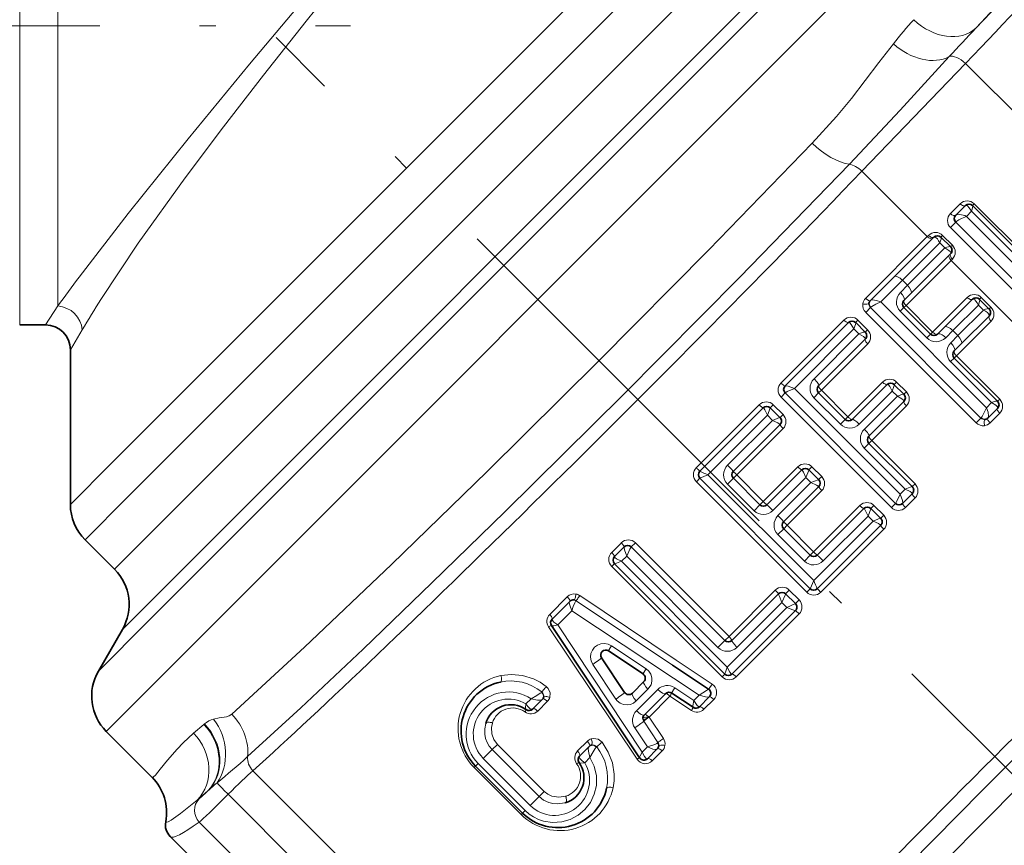
# Model space of a CAD drawing. Extents: x 0 to 210, y -3 to 297.
# Drawn here: x 63 to 93, y 197 to 222 of the extents above; entities that cross this region are included whole.
import ezdxf

# ---------------------------------------------------------------- set-up
doc = ezdxf.new("R2010")
doc.units = 0
doc.linetypes.add('DASHDOT', pattern=[18.5, 12, -3, 0.5, -3])

msp = doc.modelspace()

# ---------------------------------------------------------------- linework, layer by layer
at = {"color": 7, "lineweight": 13}
for p, q in [((63.27084, 221.953827), (63.27084, 230.953827)), ((64.417885, 221.953827), (64.417885, 230.953827)), ((66.036224, 208.787888), (84.96685, 227.718521)), ((66.513596, 207.765259), (86.031937, 227.2836)), ((67.132462, 204.027252), (90.05201, 226.946793)), ((67.467079, 202.31282), (91.862671, 226.70842)), ((86.943642, 226.418533), (67.401978, 206.876877)), ((88.795502, 226.221344), (67.736595, 205.162445)), ((63.27084, 221.953827), (63.27084, 214.055588)), ((64.417885, 213.523026), (64.417885, 221.953827)), ((91.739357, 220.821289), (88.621544, 217.57518)), ((102.732574, 209.828079), (91.739357, 220.821289)), ((90.58918, 215.607544), (88.621544, 217.57518)), ((91.579132, 216.597488), (91.286186, 216.30455)), ((91.917442, 216.370117), (91.765923, 216.218597)), ((95.099426, 213.188141), (91.917442, 216.370117)), ((92.003395, 216.597488), (91.950363, 216.544464)), ((95.326797, 213.274094), (92.003395, 216.597488)), ((91.765923, 216.218597), (94.947899, 213.036621)), ((91.286186, 215.88028), (91.445282, 216.039383)), ((91.286186, 215.88028), (94.609589, 212.556885)), ((91.445282, 216.039383), (91.461128, 216.055222)), ((88.733177, 213.751541), (90.58918, 215.607544)), ((90.627899, 215.646271), (90.58918, 215.607544)), ((91.05217, 215.646271), (90.99913, 215.593231)), ((91.345108, 215.353317), (91.05217, 215.646271)), ((90.966217, 215.4189), (89.84491, 214.297592)), ((91.117737, 215.267365), (89.996429, 214.146057)), ((91.117737, 215.267365), (90.966217, 215.4189)), ((91.345108, 215.353317), (91.292076, 215.300293)), ((91.306389, 214.890335), (89.951553, 213.535507)), ((91.345108, 214.929062), (91.306389, 214.890335)), ((99.486458, 206.710266), (91.306389, 214.890335)), ((89.190163, 213.642838), (89.84491, 214.297592)), ((89.996429, 214.146057), (89.84491, 214.297592)), ((63.27084, 214.055588), (63.27084, 212.953827)), ((89.996429, 214.146057), (89.781616, 213.931244)), ((90.749573, 212.737488), (91.792007, 213.779922)), ((92.214638, 213.778275), (92.160805, 213.724457)), ((92.507584, 213.485336), (92.214638, 213.778275)), ((64.047455, 212.953827), (64.417885, 213.523026)), ((88.73661, 213.330704), (88.878937, 213.473038)), ((88.878937, 213.473038), (88.889977, 213.48407)), ((88.878937, 213.473038), (92.202347, 210.149643)), ((92.372139, 210.460861), (89.190163, 213.642838)), ((89.777992, 213.361938), (89.887962, 213.471909)), ((89.951553, 213.535507), (89.887962, 213.471909)), ((89.951553, 213.535507), (90.749573, 212.737488)), ((92.127892, 213.55011), (91.360138, 212.782364)), ((92.279411, 213.39859), (91.511658, 212.630829)), ((92.279411, 213.39859), (92.127892, 213.55011)), ((92.507584, 213.485336), (92.453751, 213.431503)), ((86.185555, 211.203918), (88.079987, 213.098343)), ((88.73661, 213.330704), (92.060013, 210.007309)), ((90.576012, 212.563919), (89.777992, 213.361938)), ((64.797455, 212.203827), (65.15062, 212.803192)), ((86.589775, 211.04245), (88.380203, 212.832886)), ((88.380203, 212.832886), (88.531723, 212.681366)), ((88.431664, 213.025757), (88.502609, 213.09671)), ((88.795547, 212.803757), (88.502609, 213.09671)), ((88.724609, 212.732819), (88.795547, 212.803757)), ((92.509216, 213.062714), (91.466782, 212.020279)), ((88.531723, 212.681366), (87.181229, 211.330872)), ((90.576012, 212.563919), (90.685989, 212.673889)), ((90.749573, 212.737488), (90.685989, 212.673889)), ((91.145325, 212.567551), (91.360138, 212.782364)), ((91.511658, 212.630829), (91.296844, 212.416016)), ((91.511658, 212.630829), (91.360138, 212.782364)), ((88.797188, 212.381134), (87.403938, 210.987885)), ((91.293221, 211.84671), (91.403191, 211.95668)), ((91.466782, 212.020279), (91.403191, 211.95668)), ((91.466782, 212.020279), (92.769882, 210.717178)), ((92.525604, 210.614319), (91.293221, 211.84671)), ((89.771751, 207.860474), (86.589775, 211.04245)), ((88.201958, 210.189865), (89.244392, 211.2323)), ((89.593338, 211.156982), (89.667015, 211.230652)), ((89.959961, 210.937714), (89.667015, 211.230652)), ((86.310341, 210.904449), (86.187195, 210.781296)), ((86.187195, 210.781296), (89.510597, 207.457901)), ((86.310341, 210.904449), (86.313171, 210.907272)), ((87.320496, 210.904449), (87.177605, 210.761551)), ((87.177605, 210.761551), (87.975624, 209.963531)), ((87.320496, 210.904449), (87.403938, 210.987885)), ((88.201958, 210.189865), (87.403938, 210.987885)), ((88.544937, 209.967163), (89.537346, 210.959564)), ((89.688873, 210.808044), (88.696457, 209.815643)), ((89.537346, 210.959564), (89.688873, 210.808044)), ((89.886284, 210.864029), (89.959961, 210.937714)), ((83.637939, 208.656296), (85.532364, 210.55072)), ((85.652191, 210.458405), (85.655151, 210.458603)), ((85.864189, 210.458298), (85.954987, 210.549088)), ((86.247932, 210.256149), (85.954987, 210.549088)), ((89.961601, 210.515091), (88.919167, 209.472656)), ((92.525604, 210.614319), (92.372139, 210.460861)), ((92.769882, 210.717178), (92.706291, 210.653595)), ((83.989388, 208.442062), (85.779816, 210.232498)), ((85.779816, 210.232498), (85.931343, 210.080978)), ((86.157135, 210.165344), (86.247932, 210.256149)), ((88.118515, 210.106415), (88.201958, 210.189865)), ((92.060013, 210.007309), (92.202347, 210.149643)), ((92.213379, 210.160675), (92.202347, 210.149643)), ((92.771523, 210.294556), (92.480843, 210.003876)), ((85.931343, 210.080978), (84.580841, 208.730469)), ((86.157257, 209.953369), (86.15744, 209.956299)), ((88.118515, 210.106415), (87.975624, 209.963531)), ((86.249573, 209.833527), (84.856316, 208.440262)), ((88.835724, 209.389206), (88.692833, 209.246323)), ((88.692833, 209.246323), (89.925217, 208.013931)), ((88.835724, 209.389206), (88.919167, 209.472656)), ((90.22226, 208.169556), (88.919167, 209.472656)), ((66.036224, 208.787888), (64.797455, 207.549133)), ((85.654335, 207.642242), (86.69677, 208.684677)), ((87.025864, 208.589508), (87.1194, 208.683044)), ((87.412338, 208.390091), (87.1194, 208.683044)), ((83.989388, 208.442062), (83.743088, 208.337036)), ((87.171364, 205.260086), (83.989388, 208.442062)), ((84.753021, 208.336975), (84.856316, 208.440262)), ((85.654335, 207.642242), (84.856316, 208.440262)), ((85.94455, 207.366776), (86.936958, 208.359177)), ((86.813919, 208.58963), (86.815681, 208.589706)), ((86.936958, 208.359177), (87.088486, 208.207657)), ((87.31881, 208.29657), (87.412338, 208.390091)), ((83.742874, 208.336975), (83.639572, 208.233673)), ((83.639572, 208.233673), (86.962982, 204.910278)), ((84.753021, 208.336975), (84.577217, 208.161163)), ((84.577217, 208.161163), (85.375237, 207.363144)), ((87.088486, 208.207657), (86.096069, 207.21524)), ((87.318939, 208.084656), (87.319061, 208.086151)), ((90.138817, 208.086121), (90.22226, 208.169556)), ((66.513596, 207.765259), (65.236801, 206.488464)), ((87.413979, 207.967468), (86.371544, 206.925034)), ((89.925217, 208.013931), (89.771751, 207.860474)), ((85.551041, 207.538956), (85.375237, 207.363144)), ((85.551041, 207.538956), (85.654335, 207.642242)), ((87.169563, 206.127014), (88.56282, 207.520264)), ((88.894646, 207.427826), (88.985443, 207.518631)), ((89.278389, 207.225693), (88.985443, 207.518631)), ((89.633743, 207.581039), (89.510597, 207.457901)), ((89.636574, 207.583862), (89.633743, 207.581039)), ((90.2239, 207.746933), (89.93322, 207.456253)), ((87.459778, 205.851547), (88.810272, 207.202042)), ((88.682648, 207.427948), (88.685608, 207.428131)), ((88.810272, 207.202042), (88.9618, 207.050522)), ((89.187592, 207.134888), (89.278389, 207.225693)), ((67.401978, 206.876877), (66.125191, 205.600082)), ((86.26825, 206.821747), (86.371544, 206.925034)), ((87.169563, 206.127014), (86.371544, 206.925034)), ((88.9618, 207.050522), (87.171364, 205.260086)), ((89.187714, 206.922913), (89.187897, 206.925842)), ((86.26825, 206.821747), (86.092445, 206.645935)), ((86.092445, 206.645935), (86.890465, 205.847916)), ((89.280029, 206.803055), (87.385605, 204.90863)), ((81.090317, 206.108688), (81.380997, 206.399353)), ((81.803619, 206.39772), (81.680473, 206.274582)), ((84.621948, 203.579391), (81.803619, 206.39772)), ((81.389, 205.841675), (81.542465, 205.995148)), ((81.542465, 205.995148), (84.290077, 203.247528)), ((81.677643, 206.271744), (81.680473, 206.274582)), ((87.066269, 206.023727), (86.890465, 205.847916)), ((87.066269, 206.023727), (87.169563, 206.127014)), ((81.091957, 205.686066), (81.1754, 205.769501)), ((84.570984, 202.659698), (81.389, 205.841675)), ((81.091957, 205.686066), (84.415359, 202.362656)), ((67.736595, 205.162445), (66.363571, 203.789413)), ((87.171364, 205.260086), (87.066345, 205.013809)), ((83.034035, 202.86734), (80.130684, 204.808853)), ((84.621948, 203.579391), (86.015198, 204.972656)), ((86.437828, 204.971008), (86.327179, 204.860367)), ((86.730766, 204.67807), (86.437828, 204.971008)), ((87.066269, 205.013565), (86.962982, 204.910278)), ((79.225372, 204.243744), (79.754448, 204.772812)), ((80.009422, 204.647049), (80.018021, 204.65416)), ((82.924789, 202.716492), (80.018021, 204.65416)), ((84.85939, 203.25116), (86.209885, 204.601654)), ((86.209885, 204.601654), (86.361412, 204.450134)), ((86.730766, 204.67807), (86.620117, 204.567413)), ((79.472519, 203.925201), (79.895134, 204.347809)), ((83.721664, 201.810394), (79.895134, 204.347809)), ((86.361412, 204.450134), (84.570984, 202.659698)), ((86.732407, 204.255447), (84.837982, 202.361023)), ((65.638123, 202.532898), (67.132462, 204.027252)), ((82.009949, 200.098663), (79.472519, 203.925201)), ((79.189499, 203.866806), (81.853363, 199.883865)), ((84.290077, 203.247528), (84.498802, 203.456253)), ((84.621948, 203.579391), (84.498802, 203.456253)), ((82.125763, 202.608368), (81.080948, 203.301193)), ((80.519135, 202.73938), (81.211967, 201.694565)), ((83.034035, 202.86734), (84.114326, 202.144821)), ((84.415359, 202.362656), (84.498802, 202.446106)), ((65.876495, 200.722244), (67.467079, 202.31282)), ((78.988022, 201.910187), (78.973236, 201.896225)), ((81.831184, 201.637161), (82.183167, 201.989151)), ((81.837425, 201.340363), (82.479973, 201.98291)), ((82.988251, 202.036438), (83.565163, 201.653885)), ((84.000229, 201.990448), (84.006317, 201.995392)), ((78.510361, 201.548828), (78.667679, 201.706146)), ((78.863129, 201.335907), (79.156433, 201.629211)), ((82.215714, 201.152954), (82.845222, 201.782471)), ((83.488289, 201.352386), (82.845222, 201.782471)), ((83.721664, 201.810394), (83.565163, 201.653885)), ((84.161659, 201.684692), (83.865219, 201.38826)), ((68.810204, 200.928207), (68.832626, 200.947281)), ((82.483871, 200.388138), (82.055038, 201.031738)), ((82.215729, 201.15274), (82.216034, 201.149872)), ((82.645416, 200.506653), (82.215797, 201.149597)), ((68.810204, 200.928207), (68.507462, 200.667114)), ((82.166451, 200.255173), (81.78389, 200.832077)), ((80.065208, 200.13382), (80.358513, 200.427124)), ((82.473679, 200.376434), (82.483871, 200.388138)), ((77.490959, 200.175873), (77.225571, 199.910492)), ((77.648422, 200.333328), (77.490959, 200.175873)), ((78.905174, 198.761658), (77.490959, 200.175873)), ((79.062637, 198.919113), (77.648422, 200.333328)), ((80.639496, 200.258713), (80.625526, 200.243927)), ((82.166451, 200.255173), (82.009949, 200.098663)), ((82.609932, 200.132965), (82.313499, 199.836533)), ((77.225571, 199.910492), (78.639786, 198.496277)), ((80.27813, 199.781067), (80.43544, 199.93837)), ((70.289627, 199.537033), (81.448311, 188.378342)), ((76.951309, 199.63623), (76.995049, 199.679962)), ((76.951309, 199.63623), (78.365517, 198.222015)), ((76.995049, 199.679962), (77.072105, 199.757019)), ((77.072105, 199.757019), (78.486313, 198.342819)), ((68.937706, 198.935684), (68.611954, 198.651566)), ((68.937706, 198.935684), (68.969521, 198.965729)), ((79.062637, 198.919113), (78.905174, 198.761658)), ((68.670181, 198.692749), (68.611954, 198.651566)), ((69.544365, 198.83075), (80.742035, 187.633087)), ((78.905174, 198.761658), (78.639786, 198.496277)), ((78.409256, 198.265762), (78.486313, 198.342819)), ((79.904541, 186.766083), (68.677368, 197.993256)), ((78.365517, 198.222015), (78.409256, 198.265762))]:
    msp.add_line(p, q, dxfattribs=at)
at = {"color": 7, "linetype": 'DASHDOT', "lineweight": 13}
for p, q in [((35.178848, 221.953827), (73.224007, 221.953827)), ((111.692383, 180.892532), (70.986961, 221.597961))]:
    msp.add_line(p, q, dxfattribs=at)
at = {"color": 7, "lineweight": 35}
for p, q in [((91.738228, 216.544464), (91.451622, 216.257858)), ((91.956696, 216.538116), (91.9506, 216.54422)), ((95.267426, 213.227402), (91.956696, 216.538116)), ((91.445282, 216.251511), (91.451622, 216.257858)), ((91.445282, 216.039383), (94.768684, 212.715988)), ((90.787003, 215.593231), (89.594978, 214.401215)), ((91.00547, 215.586899), (90.999374, 215.592987)), ((91.285736, 215.306625), (91.00547, 215.586899)), ((91.285736, 215.306625), (91.29184, 215.300522)), ((91.292076, 215.08815), (90.10006, 213.896133)), ((88.882675, 213.688904), (89.594978, 214.401215)), ((90.10006, 213.896133), (89.887962, 213.684052)), ((91.948677, 213.724457), (91.110214, 212.885986)), ((92.167145, 213.718109), (92.161049, 213.724213)), ((92.447418, 213.437851), (92.167145, 213.718109)), ((88.877815, 213.684052), (88.882675, 213.688904)), ((90.685989, 212.673889), (89.887962, 213.471909)), ((92.447418, 213.437851), (92.453514, 213.431747)), ((92.453751, 213.219376), (91.615288, 212.380905)), ((63.27084, 212.953827), (64.047455, 212.953827)), ((86.31147, 211.117706), (88.219528, 213.025757)), ((88.431808, 213.02562), (88.435173, 213.022247)), ((88.435173, 213.022247), (88.721092, 212.736328)), ((90.898117, 212.673889), (91.110207, 212.885986)), ((88.724609, 212.520691), (87.320496, 211.116577)), ((88.724464, 212.732956), (88.721092, 212.736328)), ((91.615288, 212.380905), (91.403191, 212.168823)), ((64.797455, 212.203827), (64.797455, 207.549133)), ((92.700981, 210.65889), (91.403191, 211.95668)), ((86.310341, 211.116577), (86.31147, 211.117706)), ((88.330643, 210.106415), (89.381203, 211.156982)), ((89.59346, 211.15686), (89.596283, 211.154037)), ((89.596283, 211.154037), (89.883331, 210.866974)), ((89.633743, 207.581039), (86.310341, 210.904449)), ((87.320496, 210.904449), (88.118515, 210.106415)), ((89.886162, 210.864151), (89.883331, 210.866974)), ((83.742874, 208.549103), (85.652061, 210.458298)), ((85.86438, 210.458099), (85.864746, 210.457733)), ((85.864746, 210.457733), (86.156578, 210.165909)), ((89.886284, 210.651901), (88.835724, 209.601349)), ((92.706291, 210.441452), (92.418213, 210.153381)), ((92.70607, 210.653809), (92.700981, 210.65889)), ((86.156929, 210.165558), (86.156578, 210.165909)), ((92.418213, 210.153381), (92.413345, 210.148514)), ((86.157135, 209.953217), (84.753021, 208.549103)), ((88.835724, 209.389206), (90.137474, 208.087463)), ((85.763176, 207.538956), (86.813736, 208.589508)), ((87.025864, 208.589508), (87.31881, 208.29657)), ((87.066269, 205.013565), (83.742874, 208.336975)), ((84.753021, 208.336975), (85.551041, 207.538956)), ((87.31881, 208.084427), (86.26825, 207.033875)), ((90.138596, 208.086334), (90.137474, 208.087463)), ((90.138817, 207.873978), (89.847008, 207.582169)), ((89.847008, 207.582169), (89.845871, 207.581039)), ((87.278404, 206.023727), (88.682518, 207.427826)), ((88.894844, 207.427643), (88.895203, 207.427277)), ((88.895203, 207.427277), (89.187035, 207.135452)), ((89.187592, 206.92276), (87.278404, 205.013565)), ((89.187386, 207.135101), (89.187035, 207.135452)), ((86.26825, 206.821747), (87.066269, 206.023727)), ((66.125191, 205.600082), (65.236801, 206.488464)), ((81.1754, 205.981628), (81.467209, 206.273438)), ((81.467209, 206.273438), (81.468346, 206.274582)), ((81.680473, 206.274582), (84.498802, 203.456253)), ((81.176567, 205.768326), (81.175453, 205.76944)), ((84.497452, 202.447449), (81.176743, 205.768158)), ((84.71093, 203.456253), (86.115044, 204.860367)), ((86.327179, 204.860367), (86.620117, 204.567413)), ((79.295921, 204.102158), (79.825996, 204.632233)), ((79.825996, 204.632233), (79.828995, 204.635223)), ((86.620117, 204.355286), (84.71093, 202.446106)), ((79.277306, 203.912689), (79.280228, 203.90831)), ((66.363571, 203.789413), (65.638123, 202.532898)), ((81.931862, 199.930862), (79.280228, 203.90831)), ((82.036774, 202.450043), (80.994186, 203.145111)), ((80.786179, 202.937088), (81.481232, 201.894501)), ((84.006477, 201.995377), (82.924789, 202.716492)), ((84.497658, 202.447235), (84.498779, 202.446121)), ((81.712112, 201.871643), (82.059639, 202.219177)), ((82.073746, 201.223114), (82.70816, 201.857529)), ((82.89743, 201.876282), (83.538399, 201.448959)), ((78.708801, 201.393723), (78.997437, 201.682343)), ((79.004318, 201.68924), (78.997437, 201.682343)), ((84.027161, 201.762329), (83.730591, 201.465759)), ((84.027161, 201.762329), (84.029213, 201.764374)), ((78.514977, 201.378143), (78.507866, 201.383194)), ((83.538399, 201.448959), (83.541199, 201.447098)), ((67.251648, 199.347092), (65.876495, 200.722244)), ((80.123016, 199.979507), (80.411652, 200.268127)), ((80.418488, 200.274979), (80.411652, 200.268127)), ((82.460815, 200.195984), (82.166779, 199.901947)), ((82.460815, 200.195984), (82.465523, 200.200684)), ((80.107437, 199.785675), (80.112503, 199.778564)), ((81.93586, 199.924866), (81.931862, 199.930862)), ((76.995049, 199.679962), (78.409256, 198.265762)), ((79.469711, 185.891602), (67.802879, 197.558426))]:
    msp.add_line(p, q, dxfattribs=at)
at = {"color": 7, "lineweight": 13}
for points in [[(75.381844, 226.963669), (72.964653, 224.110977), (70.189629, 220.798935)], [(75.754288, 226.84436), (73.352013, 223.903976), (71.890144, 222.087753), (70.60775, 220.467072)], [(87.12674, 218.418564), (87.855629, 219.224625), (88.304451, 219.769196), (89.135452, 220.847244), (89.568741, 221.408447)], [(88.247513, 217.78569), (89.774719, 219.413101), (91.251801, 221.023178)], [(65.064926, 214.391937), (66.540863, 216.302765), (68.3405, 218.549057), (70.189621, 220.798935)], [(65.714615, 213.720581), (66.841049, 215.412796), (68.247467, 217.373886), (69.401352, 218.90863), (70.60775, 220.467072)], [(69.655403, 201.240402), (71.846237, 203.255875), (74.467575, 205.74765), (77.344818, 208.544281), (80.694733, 211.862839), (84.014824, 215.213791), (87.126732, 218.418564)], [(70.131424, 199.963226), (71.737152, 201.436127), (73.608353, 203.198532), (75.681068, 205.187698), (77.877495, 207.327225), (81.422005, 210.836273), (84.944199, 214.388), (88.247513, 217.78569)], [(89.190163, 213.642838), (89.059883, 213.689346), (88.939507, 213.706055), (88.896408, 213.697906), (88.882675, 213.688904)], [(89.190163, 213.642838), (89.045746, 213.578293), (88.922005, 213.508987), (88.889977, 213.48407)], [(88.380203, 212.832886), (88.303535, 212.969147), (88.262733, 213.013779), (88.238663, 213.027328)], [(88.380203, 212.832886), (88.42794, 212.965622), (88.43721, 213.009415), (88.436623, 213.019562), (88.435173, 213.022247)], [(88.531723, 212.681366), (88.664459, 212.729095), (88.708252, 212.738373), (88.718407, 212.737778), (88.721092, 212.736328)], [(88.531723, 212.681366), (88.667992, 212.604691), (88.712624, 212.563889), (88.726173, 212.53981)], [(86.589775, 211.04245), (86.39846, 211.110489), (86.332886, 211.122131), (86.316109, 211.120392), (86.31147, 211.117706)], [(86.589775, 211.04245), (86.375565, 210.944046), (86.320427, 210.91301), (86.313171, 210.907272)], [(89.537346, 210.959564), (89.460396, 211.099243), (89.420288, 211.144913), (89.397293, 211.15834)], [(89.537346, 210.959564), (89.587479, 211.096191), (89.597855, 211.14119), (89.597603, 211.151428), (89.596283, 211.154037)], [(89.688873, 210.808044), (89.825493, 210.858185), (89.870499, 210.868561), (89.88073, 210.868301), (89.883331, 210.866974)], [(89.688873, 210.808044), (89.828545, 210.731094), (89.874214, 210.690979), (89.887642, 210.667999)], [(85.779816, 210.232498), (85.702621, 210.393646), (85.669373, 210.44603), (85.659065, 210.456589), (85.655151, 210.458603)], [(85.779816, 210.232498), (85.862923, 210.445251), (85.865105, 210.45575), (85.864746, 210.457733)], [(92.372139, 210.460861), (92.307602, 210.316437), (92.238297, 210.192703), (92.213379, 210.160675)], [(92.372139, 210.460861), (92.418648, 210.330582), (92.435349, 210.210205), (92.4272, 210.167099), (92.418213, 210.153381)], [(92.525604, 210.614319), (92.647736, 210.655609), (92.688217, 210.662079), (92.698128, 210.66066), (92.700981, 210.65889)], [(92.525604, 210.614319), (92.652695, 210.538727), (92.694572, 210.496658), (92.708435, 210.470139)], [(85.931343, 210.080978), (86.144096, 210.164078), (86.154587, 210.16626), (86.156578, 210.165909)], [(85.931343, 210.080978), (86.092499, 210.003769), (86.144867, 209.970535), (86.155434, 209.96022), (86.15744, 209.956299)], [(86.936958, 208.359177), (86.859947, 208.523819), (86.828217, 208.577301), (86.818985, 208.58783), (86.815689, 208.589706)], [(86.936958, 208.359177), (87.023773, 208.576782), (87.026398, 208.58728), (87.026215, 208.589157)], [(87.088486, 208.207657), (87.306084, 208.294464), (87.316589, 208.297089), (87.318459, 208.296921)], [(87.088486, 208.207657), (87.25312, 208.130646), (87.306595, 208.098907), (87.317139, 208.089676), (87.319008, 208.086395)], [(89.925217, 208.013931), (90.075508, 208.072617), (90.124771, 208.087204), (90.135185, 208.088272), (90.13694, 208.08783), (90.137474, 208.087463)], [(89.771751, 207.860474), (89.673355, 207.646271), (89.642303, 207.591125), (89.636574, 207.583862)], [(89.771751, 207.860474), (89.83979, 207.669159), (89.851433, 207.603577), (89.849686, 207.586807), (89.847008, 207.582169)], [(89.925217, 208.013931), (90.077095, 207.936554), (90.126541, 207.899796), (90.137161, 207.886871), (90.139503, 207.881393)], [(85.94455, 207.366776), (85.796928, 207.510406), (85.770737, 207.533829), (85.764343, 207.53862), (85.763176, 207.538956)], [(88.810272, 207.202042), (88.733078, 207.36319), (88.699829, 207.415573), (88.689522, 207.426132), (88.685608, 207.428131)], [(88.810272, 207.202042), (88.893379, 207.414795), (88.895561, 207.425278), (88.895203, 207.427277)], [(88.9618, 207.050522), (89.174553, 207.133621), (89.185043, 207.135803), (89.187035, 207.135452)], [(88.9618, 207.050522), (89.122955, 206.973312), (89.175331, 206.940079), (89.185898, 206.929764), (89.187897, 206.925842)], [(81.542465, 205.995148), (81.474426, 206.186462), (81.462784, 206.252029), (81.464531, 206.268814), (81.467209, 206.273438)], [(81.542465, 205.995148), (81.640869, 206.209351), (81.671913, 206.264481), (81.677643, 206.271744)], [(81.954742, 188.236969), (83.429108, 189.844742), (85.194656, 191.719467), (87.177422, 193.785522), (89.309654, 195.974396), (92.252754, 198.951324), (95.24543, 201.931519), (97.519783, 204.16452), (99.699478, 206.275314)], [(87.459778, 205.851547), (87.312157, 205.995178), (87.285965, 206.0186), (87.279572, 206.023392), (87.278404, 206.023727)], [(81.389, 205.841675), (81.237122, 205.919067), (81.187675, 205.955811), (81.177055, 205.96875), (81.174713, 205.974213)], [(81.389, 205.841675), (81.238708, 205.78299), (81.189453, 205.768417), (81.179031, 205.767349), (81.177277, 205.767792), (81.176743, 205.768158)], [(82.713898, 188.024414), (84.731949, 190.217178), (87.225693, 192.84024), (90.024521, 195.719925), (93.381851, 199.109528), (96.775139, 202.472229), (100.019493, 205.623352)], [(86.209885, 204.601654), (86.137329, 204.783279), (86.116776, 204.845169), (86.114395, 204.857773), (86.114609, 204.859711), (86.114914, 204.860229)], [(86.209885, 204.601654), (86.318466, 204.844849), (86.325134, 204.857544), (86.326851, 204.860031)], [(79.825996, 204.632233), (79.819557, 204.621796), (79.815308, 204.588379), (79.826721, 204.519012), (79.895134, 204.347809)], [(80.009422, 204.647049), (79.999619, 204.634567), (79.977684, 204.593887), (79.932571, 204.476944), (79.895134, 204.347809)], [(86.361412, 204.450134), (86.604614, 204.558701), (86.617294, 204.565369), (86.619797, 204.567093)], [(86.361412, 204.450134), (86.54303, 204.377563), (86.604935, 204.35701), (86.617538, 204.354645), (86.619476, 204.354858), (86.619987, 204.355148)], [(79.472519, 203.925201), (79.351875, 203.902527), (79.306358, 203.90036), (79.285332, 203.904343), (79.280228, 203.90831)], [(79.472519, 203.925201), (79.346329, 204.009354), (79.305313, 204.054092), (79.293266, 204.080429)], [(80.519135, 202.73938), (80.46994, 202.844162), (80.452942, 202.957245), (80.467499, 203.067169), (80.510651, 203.168106), (80.577782, 203.252686), (80.664856, 203.316925), (80.767387, 203.356476), (80.878014, 203.36702), (80.983498, 203.348114), (81.080948, 203.301193)], [(77.756927, 202.4021), (78.079453, 202.436584), (78.410553, 202.404343), (78.735168, 202.303253), (78.936462, 202.20047), (79.123322, 202.070618)], [(82.125763, 202.608368), (82.208412, 202.535019), (82.267448, 202.441833), (82.298325, 202.33757), (82.300125, 202.229919), (82.274536, 202.128342), (82.183167, 201.989151)], [(84.570984, 202.659698), (84.512299, 202.509415), (84.497719, 202.460144), (84.496651, 202.449738), (84.497086, 202.447983), (84.497452, 202.447449)], [(84.570984, 202.659698), (84.648369, 202.507828), (84.685112, 202.458374), (84.698044, 202.447754), (84.703522, 202.445404)], [(84.006477, 201.995377), (84.024139, 202.014771), (84.114326, 202.144836)], [(78.973236, 201.896225), (78.938591, 201.867996), (78.839058, 201.804611), (78.667679, 201.706146)], [(79.227547, 201.743881), (79.237, 201.882843), (79.176224, 202.016998), (79.123322, 202.070618)], [(84.000229, 201.990448), (83.948807, 201.951645), (83.721664, 201.810394)], [(78.510361, 201.548828), (78.497482, 201.436188), (78.50087, 201.394791), (78.504456, 201.38678), (78.507866, 201.383194)], [(78.510361, 201.548828), (78.563019, 201.4711), (78.622223, 201.412643), (78.668053, 201.389557)], [(78.997437, 201.682343), (78.979385, 201.670197), (78.926468, 201.658081), (78.85463, 201.659897), (78.667679, 201.706146)], [(81.831184, 201.637161), (81.750587, 201.574524), (81.656563, 201.533661), (81.552856, 201.517548), (81.447121, 201.529114), (81.344856, 201.570084), (81.257187, 201.638306), (81.211967, 201.694565)], [(83.538399, 201.448959), (83.536705, 201.450714), (83.534279, 201.457184), (83.534233, 201.496094), (83.565163, 201.653885)], [(83.716637, 201.463974), (83.700539, 201.470856), (83.662903, 201.504593), (83.565163, 201.653885)], [(84.027161, 201.762329), (84.016838, 201.756546), (83.980789, 201.752487), (83.917572, 201.758652), (83.721664, 201.810394)], [(78.708801, 201.393723), (78.700348, 201.388672), (78.692802, 201.387146), (78.668053, 201.389557)], [(69.655403, 201.240402), (69.571579, 201.189316), (69.495407, 201.165573), (69.279373, 201.129059), (69.107872, 201.093811)], [(77.490959, 200.175873), (77.406822, 200.276321), (77.341698, 200.389313), (77.296906, 200.510742), (77.272736, 200.636444), (77.271271, 200.802032), (77.301872, 200.962158)], [(77.648422, 200.333328), (77.542389, 200.479172), (77.483589, 200.65274), (77.47506, 200.838135), (77.500763, 200.974838)], [(82.040512, 201.059677), (82.040833, 201.061157), (82.042801, 201.064606), (82.058006, 201.077759), (82.19902, 201.143753), (82.216072, 201.149643)], [(82.055038, 201.031738), (82.055664, 201.032928), (82.058319, 201.036224), (82.075768, 201.051819), (82.213585, 201.148132), (82.215797, 201.149597)], [(67.251633, 199.347107), (67.262146, 199.341309), (67.275467, 199.342163), (67.297684, 199.353561), (67.358047, 199.410629), (67.502441, 199.588409), (67.71759, 199.858276), (68.008698, 200.189865), (68.188873, 200.374619), (68.507462, 200.667114)], [(80.799919, 200.394012), (80.682037, 200.485764), (80.539658, 200.511673), (80.473175, 200.498245)], [(80.799919, 200.394012), (80.989433, 200.098648), (81.111923, 199.774811), (81.163902, 199.439499), (81.16082, 199.230789), (81.131393, 199.027618)], [(82.473679, 200.376434), (82.452675, 200.360306), (82.386513, 200.326477), (82.166451, 200.255173)], [(80.411652, 200.268127), (80.39949, 200.250092), (80.387383, 200.197189), (80.389191, 200.125397), (80.43544, 199.93837)], [(80.625526, 200.243927), (80.597305, 200.209305), (80.533943, 200.109802), (80.43544, 199.93837)], [(82.009949, 200.098663), (81.948532, 199.982788), (81.932716, 199.943115), (81.931168, 199.933472), (81.931519, 199.931549), (81.931862, 199.930862)], [(82.009949, 200.098663), (82.075264, 199.963974), (82.114273, 199.916916), (82.14019, 199.900589)], [(82.460815, 200.195984), (82.446747, 200.186996), (82.403671, 200.18045), (82.329185, 200.191177), (82.166451, 200.255173)], [(78.486313, 198.342819), (78.607254, 198.236694), (78.740341, 198.147568), (78.883942, 198.076324), (79.033936, 198.024628), (79.310913, 197.981171), (79.585419, 197.999313), (79.845711, 198.074753), (80.082085, 198.202087), (80.285004, 198.374161), (80.44899, 198.585938), (80.566338, 198.83017), (80.629837, 199.097717), (80.632568, 199.38652), (80.567581, 199.672562), (80.43544, 199.93837)], [(80.27813, 199.781067), (80.165497, 199.768173), (80.1241, 199.771561), (80.116089, 199.775146), (80.112503, 199.778564)], [(80.27813, 199.781067), (80.200409, 199.83371), (80.141937, 199.892914), (80.118858, 199.938751)], [(68.969521, 198.965729), (69.130928, 199.111252), (69.210785, 199.172058)], [(79.70414, 198.771454), (79.497284, 198.743073), (79.291916, 198.777756), (79.168343, 198.835724), (79.062637, 198.919113)], [(67.665176, 198.005508), (67.684372, 197.995224), (67.701134, 197.993866), (67.744286, 198.004196), (67.833641, 198.051575), (68.106499, 198.253082), (68.611954, 198.651566)], [(79.69146, 198.572571), (79.447739, 198.538513), (79.322525, 198.549408), (79.199074, 198.58017), (79.042168, 198.653564), (78.905174, 198.761658)]]:
    msp.add_lwpolyline(points, dxfattribs=at)
for centre, radius, start, end in [((100.049309, 213.105957), 13.370633, 137.523222, 141.614492), ((166.416824, 151.553818), 102.351241, 136.598019, 137.255138), ((91.79126, 216.385361), 0.3, 45.00007, 134.999932), ((91.498314, 216.092422), 0.3, 134.999946, 225.000027), ((90.840034, 215.434128), 0.3, 45.00007, 134.999932), ((91.13298, 215.14119), 0.3, 315.000012, 44.999967), ((128.110352, 166.764374), 79.013327, 142.93082, 143.716428), ((95.56076, 194.735596), 35.372568, 147.539763, 149.284153), ((88.942657, 213.542236), 0.296136, 135.023633, 171.455916), ((90.064545, 213.644226), 0.402645, 134.589001, 224.57075), ((92.002258, 213.56781), 0.29882, 44.74056, 134.747365), ((88.946999, 213.545258), 0.300262, 172.149522, 225.559939), ((88.983849, 213.580139), 0.149798, 172.022931, 225.590128), ((92.297112, 213.272949), 0.29882, 315.252613, 45.259487), ((88.290222, 212.886215), 0.298837, 44.743306, 134.744647), ((88.230057, 213.009018), 0.019987, 64.844969, 122.172454), ((88.334732, 212.916931), 0.14593, 46.356675, 131.033081), ((88.585068, 212.591385), 0.298837, 315.255342, 45.2567), ((88.615784, 212.635895), 0.14593, 318.966918, 43.643311), ((88.70787, 212.531265), 0.019992, 327.718928, 25.045018), ((90.858307, 212.850479), 0.402646, 225.429291, 315.410971), ((91.579773, 212.128998), 0.402645, 134.589001, 224.57075), ((87.464119, 211.043839), 0.402612, 134.584274, 224.57396), ((86.39769, 210.993683), 0.298846, 135.257539, 225.256145), ((89.454636, 211.020172), 0.298839, 44.743084, 134.743937), ((89.390106, 211.142853), 0.016872, 65.093923, 122.203873), ((89.494987, 211.048508), 0.146629, 46.171703, 131.652456), ((89.777809, 210.765686), 0.146629, 318.347536, 43.828286), ((89.749474, 210.725342), 0.298839, 315.25567, 45.256372), ((85.742599, 210.338593), 0.298848, 44.7442, 134.742188), ((85.759636, 210.351685), 0.1494, 45.252889, 134.344111), ((89.872154, 210.660843), 0.016876, 327.687762, 24.796042), ((92.681458, 210.457031), 0.029626, 327.910532, 25.917018), ((92.559402, 210.504791), 0.29883, 315.254304, 45.257704), ((86.050537, 210.060791), 0.1494, 315.655892, 44.747113), ((86.03743, 210.043762), 0.298847, 315.25775, 45.255891), ((92.309433, 210.254547), 0.149798, 224.409885, 277.977078), ((88.257912, 210.250046), 0.402611, 225.426012, 315.415752), ((92.274551, 210.217697), 0.300263, 224.44017, 277.850405), ((92.27153, 210.213364), 0.296138, 278.54427, 314.976247), ((88.979347, 209.52861), 0.402612, 134.584274, 224.57396), ((83.850075, 208.44606), 0.298849, 135.258059, 225.255599), ((84.863716, 208.443451), 0.402598, 134.582116, 224.574875), ((86.907013, 208.472534), 0.298848, 44.744313, 134.742079), ((83.848938, 208.443024), 0.149998, 135.003839, 224.998934), ((87.554932, 217.047852), 9.314906, 245.843278, 247.494845), ((86.920746, 208.483109), 0.149627, 45.159875, 134.582963), ((87.201843, 208.177704), 0.298848, 315.257965, 45.255686), ((87.212402, 208.191452), 0.149627, 315.417016, 44.840079), ((90.031525, 207.983658), 0.148518, 316.556578, 44.413308), ((90.011765, 207.957169), 0.298845, 315.257405, 45.256308), ((90.132248, 207.878143), 0.007861, 327.661015, 24.126714), ((88.773056, 207.308136), 0.298848, 44.7442, 134.742188), ((88.790092, 207.321228), 0.1494, 45.252889, 134.344111), ((85.657516, 207.649643), 0.402599, 225.425111, 315.417853), ((86.378944, 206.928223), 0.402598, 134.582116, 224.574875), ((89.067894, 207.013306), 0.298847, 315.25775, 45.255891), ((89.722984, 207.668396), 0.298845, 224.743772, 314.742545), ((89.080994, 207.030334), 0.1494, 315.655892, 44.747113), ((81.591232, 206.187225), 0.298845, 44.743784, 134.742516), ((81.302452, 205.898438), 0.298846, 135.257498, 225.256173), ((81.282692, 205.871948), 0.148518, 136.556573, 224.413314), ((81.181976, 205.977448), 0.007863, 147.553669, 204.016552), ((87.172745, 206.134415), 0.402599, 225.425111, 315.417853), ((95.802299, 208.836441), 9.342278, 202.507422, 204.153962), ((79.964149, 204.562561), 0.296983, 79.912701, 134.924158), ((79.963776, 204.559906), 0.29971, 56.159291, 79.930582), ((86.225441, 204.760513), 0.29885, 44.744491, 134.741819), ((87.175369, 205.120773), 0.29885, 224.744469, 314.741886), ((87.172333, 205.119629), 0.149998, 225.001079, 314.996164), ((84.29496, 201.876358), 4.329565, 44.453794, 46.43804), ((79.926216, 204.527924), 0.144972, 55.067273, 133.854414), ((79.93512, 204.530228), 0.149088, 56.217805, 80.137223), ((86.520271, 204.465683), 0.298848, 315.257978, 45.255693), ((79.436882, 204.033615), 0.298253, 135.188459, 213.991155), ((79.400772, 203.985214), 0.143278, 138.471034, 212.541202), ((79.316376, 204.089172), 0.024455, 147.582302, 200.71003), ((84.572365, 203.534042), 0.402607, 225.425507, 315.416364), ((84.601257, 202.553391), 0.148519, 225.586768, 313.443416), ((84.706772, 202.452667), 0.007861, 245.873707, 302.339154), ((78.050354, 200.742569), 1.497268, 51.233666, 101.962491), ((83.948944, 201.895004), 0.299377, 315.325413, 56.496326), ((84.627747, 202.573151), 0.298845, 224.743717, 314.742562), ((78.896584, 201.790115), 0.150531, 343.304115, 52.71138), ((82.767265, 201.698639), 0.403916, 56.807226, 135.304176), ((78.94725, 201.838318), 0.295777, 315.008803, 341.378299), ((78.652985, 201.547516), 0.298351, 233.927617, 314.800714), ((82.121696, 201.05307), 0.403923, 134.696453, 213.192092), ((83.655098, 201.599762), 0.298256, 236.009308, 314.811188), ((83.6175, 201.571182), 0.145794, 237.089475, 312.759109), ((83.722153, 201.479004), 0.015853, 249.852353, 302.487574), ((69.297241, 200.40799), 0.711595, 105.435991, 130.745831), ((82.187782, 201.116745), 0.157957, 181.236396, 201.183991), ((82.177147, 201.112991), 0.146668, 201.316032, 213.640739), ((80.567635, 200.217941), 0.295789, 108.622199, 134.990643), ((82.361633, 200.30513), 0.147691, 352.595798, 34.181709), ((82.400116, 200.34024), 0.296318, 352.740206, 34.154535), ((80.276825, 199.923676), 0.298351, 135.199251, 216.07241), ((80.519417, 200.167282), 0.15053, 37.288574, 106.696427), ((79.47187, 199.32106), 1.497267, 348.037501, 38.76634), ((82.400421, 200.3423), 0.296174, 315.025462, 352.338636), ((53.977188, 217.818741), 24.07831, 309.24745, 312.136251), ((80.160179, 199.956131), 0.044337, 147.82883, 202.804876), ((82.103188, 200.049225), 0.299365, 213.501335, 314.676955), ((82.152992, 199.92334), 0.025745, 240.621489, 302.796414), ((66.190216, 198.285355), 1.50129, 349.257007, 45.009041), ((80.547302, 209.945816), 15.639704, 223.542, 225.29046), ((68.156525, 197.912109), 0.500156, 169.236665, 225.002472)]:
    msp.add_arc(centre, radius, start, end, dxfattribs=at)
at = {"color": 7, "lineweight": 35}
for centre, radius, start, end in [((91.844292, 216.4384), 0.15, 45.000001, 135), ((91.551346, 216.145447), 0.15, 135, 225), ((90.893066, 215.487167), 0.15, 45.000001, 135), ((91.186012, 215.194229), 0.15, 314.999999, 45.000001), ((92.054741, 213.618378), 0.15, 45.000001, 135), ((88.983879, 213.577972), 0.15, 135, 171.208459), ((89.994034, 213.577972), 0.15, 135, 225), ((92.347687, 213.325439), 0.15, 314.999999, 45.000001), ((64.047455, 212.203827), 0.75, 0.000005, 89.999996), ((88.325592, 212.919693), 0.15, 45.000001, 135), ((88.618538, 212.626755), 0.15, 314.999999, 45.000001), ((90.792053, 212.779953), 0.15, 225, 314.999999), ((91.509262, 212.062744), 0.15, 135, 225), ((86.416405, 211.010513), 0.15, 135, 225), ((87.426559, 211.010513), 0.15, 135, 225), ((89.487274, 211.050919), 0.15, 45.000001, 135), ((89.780212, 210.757965), 0.15, 314.999999, 45.000001), ((85.758125, 210.352219), 0.15, 45.000001, 135), ((92.600227, 210.547516), 0.15, 314.999999, 45.000001), ((86.051071, 210.05928), 0.15, 314.999999, 45.000001), ((92.307281, 210.254578), 0.15, 278.791544, 314.999999), ((88.224579, 210.212494), 0.15, 225, 314.999999), ((88.941788, 209.495285), 0.15, 135, 225), ((83.848938, 208.443039), 0.15, 135, 225), ((84.859085, 208.443039), 0.15, 135, 225), ((86.9198, 208.483444), 0.15, 45.000001, 135), ((87.212746, 208.190491), 0.15, 315.000006, 45.000001), ((90.032753, 207.980057), 0.15, 314.999999, 45.000001), ((66.297455, 207.549133), 1.5, 179.999995, 225), ((85.657112, 207.64502), 0.15, 225, 314.999999), ((88.788582, 207.321762), 0.15, 45.000001, 135), ((89.739807, 207.687103), 0.15, 225, 314.999999), ((86.374313, 206.927811), 0.15, 135, 225), ((89.081528, 207.028824), 0.15, 314.999999, 45.000001), ((81.574409, 206.168503), 0.15, 45.000001, 135), ((87.17234, 206.129791), 0.15, 225, 314.999999), ((81.281464, 205.875565), 0.15, 135, 225), ((65.064529, 204.539413), 1.5, 329.999999, 45.000001), ((86.221115, 204.754303), 0.15, 45.000001, 135), ((87.17234, 205.119629), 0.15, 225, 314.999999), ((79.935188, 204.529297), 0.15, 80.225817, 135), ((86.514053, 204.461349), 0.15, 314.999999, 45.000001), ((79.401993, 203.996094), 0.15, 135, 213.690067), ((84.604866, 203.562317), 0.15, 225, 314.999999), ((80.91098, 203.020294), 0.15, 56.309934, 213.690053), ((66.937157, 201.782898), 1.5, 149.999997, 225), ((81.953568, 202.325241), 0.15, 314.999999, 56.309934), ((84.604866, 202.55217), 0.15, 225, 314.999999), ((78.05571, 200.740631), 1.5, 102.147064, 225), ((81.606041, 201.977707), 0.15, 213.690067, 314.999968), ((82.814224, 201.751465), 0.15, 56.309934, 135), ((83.923271, 201.870575), 0.15, 314.999999, 56.309934), ((78.898331, 201.79538), 0.15, 314.999999, 341.187356), ((78.05571, 200.740631), 0.785714, 54.867248, 163.623206), ((78.602737, 201.499786), 0.15, 234.224621, 314.999999), ((83.624527, 201.571823), 0.15, 236.309932, 314.999999), ((82.17981, 201.11705), 0.15, 135, 181.418311), ((80.524673, 200.169022), 0.15, 108.812809, 135), ((82.359451, 200.306747), 0.15, 314.999999, 352.087091), ((79.469925, 199.326416), 0.785714, 286.37679, 35.132751), ((80.22908, 199.873444), 0.15, 135, 215.775378), ((82.060707, 200.008011), 0.15, 213.690067, 314.999999), ((66.190201, 198.285431), 1.50126, 349.254405, 44.852227), ((79.469925, 199.326416), 1.5, 224.999535, 347.852875), ((68.156631, 197.912201), 0.500299, 169.249957, 224.824518)]:
    msp.add_arc(centre, radius, start, end, dxfattribs=at)
at = {"color": 7, "lineweight": 13}
for centre, major_axis, ratio, start_param, end_param in [((85.303986, 215.76622), (-11.136932, -11.136932), 0.034921, 2.186499522, 2.999760703), ((85.657372, 215.412918), (-11.49044, -11.490448), 0.033846, 2.094391164, 2.849927314), ((81.059624, 211.525299), (-14.053749, -14.053741), 0.034921, 2.433421571, 2.984112661), ((90.993385, 222.940659), (1.102997, -1.016556), 0.759286, 4.681436373, 6.229530522), ((90.319443, 222.159149), (1.167839, -0.94136), 0.705744, 4.636752725, 5.9965434), ((91.562576, 220.644516), (0.360611, -0.346359), 0.499924, 1.560717476, 2.908196415), ((87.655731, 218.947556), (1.08062, -1.040314), 0.498674, 4.702912275, 5.676290224), ((81.414688, 211.170227), (-13.611809, -13.611801), 0.034014, 0.580888618, 2.094394919), ((88.444771, 217.398407), (0.360611, -0.346359), 0.499924, 1.560717447, 2.534120018), ((91.632164, 216.650528), (-0.106064, 0.106064), 0.5, 1.570796327, 3.141592654), ((91.915016, 216.367676), (0.176788, -0.176788), 0.248268, 2.714991771, 3.141592654), ((91.844292, 216.296967), (0.100044, -0.249435), 0.358055, 1.722687424, 2.866861125), ((91.850632, 216.432053), (0.106064, 0.106064), 0.924017, 0.000000007, 1.398723708), ((91.844299, 216.296982), (-0.110649, -0.242386), 0.145718, 1.943083267, 3.087272259), ((91.339218, 216.357574), (-0.106064, 0.106064), 0.5, 1.570798698, 3.141592654), ((91.557686, 216.151794), (-0.106064, 0.106064), 0.910371, 0, 1.570796327), ((91.692772, 216.145447), (0.249443, -0.100037), 0.358055, 1.418909574, 2.989708108), ((91.692772, 216.145447), (0.242386, 0.110657), 0.145717, 1.198505383, 2.769296142), ((90.642212, 215.660583), (-0.106064, 0.106064), 0.5, 1.570796327, 3.141592654), ((90.680939, 215.699295), (-0.106064, 0.106064), 0.5, 1.570796327, 3.141592654), ((90.963791, 215.416443), (0.176788, -0.176788), 0.248268, 2.714991771, 3.141592654), ((90.893066, 215.345749), (0.100044, -0.249435), 0.358055, 1.722687424, 2.866861125), ((90.899406, 215.480835), (0.106064, 0.106064), 0.924017, 0.000000007, 1.398723708), ((90.893066, 215.345749), (-0.110649, -0.242386), 0.145718, 1.943083267, 3.087272259), ((91.044586, 215.194229), (0.249443, -0.100037), 0.358055, 0.274731528, 1.41890523), ((91.044594, 215.194229), (0.242378, 0.110641), 0.145718, 0.054320395, 1.198509387), ((91.179672, 215.200562), (-0.106064, -0.106064), 0.924017, 1.742868952, 3.141592654), ((91.359421, 214.943375), (0.106064, -0.106064), 0.5, 3.141592654, 4.71238898), ((91.39814, 214.982086), (0.106064, -0.106064), 0.5, 3.141592654, 4.712389091), ((91.115372, 215.264862), (0.176704, -0.176712), 0.248322, 0.000005655, 0.426709306), ((89.771759, 214.224442), (0.176773, -0.176773), 0.413793, 1.570796327, 3.141592654), ((89.923279, 214.072906), (-0.176773, 0.176773), 0.413794, 3.141592654, 4.71238898), ((88.771744, 213.790115), (0.106064, -0.106064), 0.363648, 4.712389134, 6.283185307), ((89.711189, 213.860825), (0.176773, -0.176773), 0.398413, 0.000000019, 1.570796149), ((91.842613, 213.830521), (-0.106064, 0.106064), 0.47705, 1.570796327, 3.141592654), ((92.125465, 213.547668), (0.176788, -0.176788), 0.248268, 2.714991771, 3.141592654), ((92.054741, 213.476959), (0.100044, -0.249435), 0.358055, 1.722687424, 2.866861125), ((92.061081, 213.612045), (0.106064, 0.106064), 0.924017, 0.000000007, 1.398723708), ((92.054741, 213.476959), (-0.110649, -0.242386), 0.145718, 1.943083267, 3.087272259), ((64.417892, 212.820465), (0.641792, -0.388077), 0.916457, 0.558725204, 2.076831262), ((88.687401, 213.623825), (0.148239, -0.022919), 0.292533, 4.501407846, 6.283185307), ((88.988747, 213.58284), (-0.106064, 0.106064), 0.931194, 0, 1.570796327), ((89.994034, 213.577972), (0.106064, -0.106064), 0.400466, 3.141592654, 4.71238898), ((92.206261, 213.325439), (0.249443, -0.100037), 0.358055, 0.274731528, 1.41890523), ((92.206268, 213.325439), (0.242378, 0.110641), 0.145718, 0.054320395, 1.198509387), ((92.341347, 213.331772), (-0.106064, -0.106064), 0.924017, 1.742868952, 3.141592654), ((88.113464, 213.131836), (0.106064, -0.106064), 0.315661, 4.712388905, 6.283185307), ((92.559814, 213.113312), (0.106064, -0.106064), 0.47705, 3.141592654, 4.712389067), ((92.277054, 213.396088), (0.176704, -0.176712), 0.248322, 0.000005655, 0.426709306), ((91.286987, 212.709213), (0.176773, -0.176773), 0.413793, 1.570796327, 3.141592654), ((88.830673, 212.414612), (-0.106064, 0.106064), 0.31566, 0, 1.570796327), ((90.792053, 212.779953), (-0.106064, 0.106064), 0.400466, 1.570796327, 3.141592654), ((91.07489, 212.497116), (0.176773, -0.176773), 0.398413, 1.570796327, 3.141592654), ((91.438507, 212.557678), (-0.176773, 0.176773), 0.413794, 3.141592654, 4.71238898), ((91.226418, 212.345596), (0.176773, -0.176773), 0.398413, 0.000000019, 1.570796149), ((91.509262, 212.062744), (0.106064, -0.106064), 0.400466, 3.141592654, 4.71238898), ((87.143715, 211.29335), (0.176773, -0.176773), 0.21221, 0, 1.570796327), ((86.204277, 211.222641), (0.106064, -0.106064), 0.176485, 4.71238898, 6.283185307), ((86.417542, 211.011642), (-0.106064, 0.106064), 0.983997, 0, 1.570796327), ((87.426559, 211.010513), (-0.106064, 0.106064), 0.213304, 0, 1.570796327), ((89.275139, 211.263046), (0.106064, -0.106064), 0.289887, 4.712388903, 6.283185307), ((85.54599, 210.564362), (0.106064, -0.106064), 0.128498, 4.71238892, 6.283185307), ((89.992348, 210.545837), (-0.106064, 0.106064), 0.289887, 0, 1.570796327), ((92.812355, 210.335388), (0.106064, -0.106064), 0.385003, 3.141592654, 4.712389105), ((92.594917, 210.552826), (-0.106064, -0.106064), 0.93487, 1.716615852, 3.141592654), ((88.224579, 210.212494), (0.106064, -0.106064), 0.213304, 4.71238898, 6.283185307), ((92.312149, 210.259445), (-0.106064, 0.106064), 0.931194, 1.570796327, 3.141592654), ((92.519409, 210.04245), (0.106064, -0.106064), 0.363648, 3.141592654, 4.712389057), ((86.263199, 209.847153), (-0.106064, 0.106064), 0.128498, 0, 1.570796327), ((88.507423, 209.929642), (0.176773, -0.176773), 0.21221, 1.570796328, 3.141592654), ((92.353134, 209.958099), (0.022926, -0.148239), 0.292533, 3.141592654, 4.923370234), ((88.658943, 209.778122), (0.176773, -0.176773), 0.21221, 0, 1.570796327), ((88.941788, 209.495285), (-0.106064, 0.106064), 0.213304, 0, 1.570796327), ((83.636803, 208.655167), (0.106064, -0.106064), 0.010677, 0, 1.570796327), ((84.576248, 208.725876), (0.176773, -0.176773), 0.026007, 0, 1.570796327), ((86.707664, 208.695572), (0.106064, -0.106064), 0.102725, 4.712388934, 6.283185307), ((84.859085, 208.443039), (-0.106064, 0.106064), 0.026141, 0, 1.570796327), ((87.424873, 207.978363), (-0.106064, 0.106064), 0.102725, 0, 1.570796327), ((90.244888, 207.767914), (-0.106064, 0.106064), 0.19784, 0, 1.570796327), ((85.657112, 207.64502), (0.106064, -0.106064), 0.026141, 4.71238898, 6.283185307), ((88.576447, 207.533905), (0.106064, -0.106064), 0.128498, 4.71238892, 6.283185307), ((89.740944, 207.688232), (-0.106064, 0.106064), 0.983997, 1.570796327, 3.141592654), ((89.951942, 207.474976), (0.106064, -0.106064), 0.176485, 3.141592654, 4.712388949), ((86.091476, 207.210648), (0.176773, -0.176773), 0.026007, 0, 1.570796327), ((86.374313, 206.927811), (-0.106064, 0.106064), 0.026141, 0, 1.570796327), ((89.293655, 206.816696), (-0.106064, 0.106064), 0.128498, 0, 1.570796327), ((93.081512, 199.503403), (13.611809, 13.611801), 0.034014, 1.047197529, 2.560704145), ((81.362274, 206.380646), (-0.106064, 0.106064), 0.176485, 3.141592654, 4.71238898), ((81.57328, 206.167374), (0.106064, -0.106064), 0.983997, 1.570796327, 3.141592654), ((81.069336, 206.087692), (0.106064, -0.106064), 0.19784, 0.000000067, 1.570796465), ((87.17234, 206.129791), (0.106064, -0.106064), 0.026141, 4.71238898, 6.283185307), ((79.986115, 204.824936), (-0.025467, -0.147827), 0.167998, 0.000000024, 1.804377228), ((80.100891, 204.779068), (-0.083183, -0.124817), 0.057334, 0.035851426, 1.84977578), ((86.00898, 204.966431), (-0.106064, 0.106064), 0.058665, 3.141592654, 4.71238898), ((86.220978, 204.754166), (0.106064, -0.106064), 0.998142, 1.570796327, 3.141592654), ((79.723053, 204.741425), (0.106064, -0.106064), 0.29598, 0.000000006, 1.570796264), ((86.513924, 204.461212), (0.106064, -0.106064), 0.998142, 0, 1.570796327), ((79.189857, 204.208221), (0.106064, -0.106064), 0.334849, 0, 1.570796327), ((86.726189, 204.249222), (0.106064, -0.106064), 0.058665, 1.570795191, 3.141592654), ((79.152374, 203.829681), (0.124809, 0.083206), 0.073082, 0.000000023, 1.220457663), ((84.604866, 203.562317), (-0.106064, 0.106064), 0.161021, 3.141592654, 4.71238898), ((84.887711, 203.27948), (0.176773, -0.176773), 0.160195, 3.141592654, 4.71238898), ((81.132858, 203.353119), (-0.138672, -0.208008), 0.060144, 5.004505491, 6.283185307), ((80.578163, 202.798416), (0.208015, 0.138672), 0.069306, 4.378809327, 6.283185307), ((82.175453, 202.658051), (-0.138672, -0.208008), 0.057346, 4.991626043, 6.283185307), ((84.817001, 202.340027), (0.106064, -0.106064), 0.19784, 1.570796327, 3.141592654), ((78.109024, 200.79393), (1.166939, -1.166519), 0.992266, 2.568022291, 4.71220474), ((77.708511, 202.353683), (0.031563, -0.146637), 0.395762, 0.000000003, 1.821009702), ((82.236412, 202.042389), (0.176773, -0.176773), 0.301195, 3.141592654, 4.712388757), ((77.967323, 200.652237), (-0.89521, -0.895218), 0.987342, 3.342946576, 6.283180438), ((78.891373, 201.788422), (0.106064, -0.106064), 0.900917, 0, 1.693414966), ((79.078934, 202.02623), (-0.093643, -0.117188), 0.051061, 0.186002583, 1.999660609), ((81.273224, 201.755829), (0.208015, 0.138672), 0.072255, 4.365700933, 6.283185307), ((81.888885, 201.694855), (0.176773, -0.176773), 0.326399, 3.141592654, 4.71238898), ((82.53138, 202.034317), (0.176773, -0.176773), 0.290792, 4.712388984, 6.283185307), ((82.814224, 201.751465), (-0.106064, 0.106064), 0.292291, 4.71238898, 6.283185307), ((82.814224, 201.751465), (0.083206, 0.124802), 0.059833, 5.003080829, 6.283185307), ((83.036102, 202.08429), (-0.138672, -0.208008), 0.055059, 4.981029984, 6.283185307), ((83.921089, 201.868393), (0.106064, -0.106064), 0.968542, 0.000000223, 1.774558103), ((77.967323, 200.652237), (0.74176, 0.741745), 0.987342, 0.243798883, 3.141604017), ((79.110458, 201.583237), (0.106064, -0.106064), 0.433421, 1.570796352, 3.141592654), ((79.182304, 201.698639), (0.141983, -0.04837), 0.389778, 1.381405317, 3.141592654), ((84.135406, 201.658432), (-0.106064, 0.106064), 0.247527, 4.71238898, 6.283185307), ((78.109024, 200.793915), (0.449318, -0.449738), 0.992263, 1.732263397, 3.641615554), ((78.427353, 201.256393), (-0.087692, -0.121704), 0.085103, 2.053472226, 3.141592654), ((78.594193, 201.505875), (-0.086319, -0.122681), 0.906556, 0, 1.212383425), ((78.814873, 201.287659), (0.106064, -0.106064), 0.454968, 1.570796327, 3.141592654), ((81.896965, 201.399902), (0.176773, -0.176773), 0.336802, 4.71238898, 6.283185307), ((82.17981, 201.11705), (-0.106064, 0.106064), 0.338538, 4.71238898, 6.283185307), ((83.458115, 201.322205), (-0.083206, -0.124802), 0.058095, 1.853490587, 3.141592654), ((83.836655, 201.359695), (0.106064, -0.106064), 0.269305, 1.570796082, 3.141592654), ((67.90181, 200.016464), (0.965485, -1.147964), 0.876831, 0.107274835, 1.646362482), ((68.194275, 200.180222), (0.445007, -1.432465), 0.83216, 0.568162215, 1.983353317), ((68.770134, 200.355133), (1.006371, -1.112305), 0.834324, 0.639132147, 1.612488637), ((77.445786, 200.919861), (0.143913, -0.042297), 0.469641, 1.31989366, 3.141592654), ((81.846985, 200.895172), (0.208015, 0.138672), 0.074723, 4.354833188, 6.187819087), ((82.17981, 201.11705), (0.149956, 0.003708), 0.240735, 1.323034133, 3.141592654), ((67.551941, 199.711578), (0.981216, -1.134552), 0.900431, 0.080315386, 1.635962138), ((67.877693, 199.995697), (0.990265, -1.126663), 0.878765, 0.073190903, 1.627357162), ((80.312546, 200.381165), (-0.106064, 0.106064), 0.433421, 3.141592654, 4.71238898), ((80.427933, 200.453003), (0.04837, -0.141983), 0.389779, 0.000000141, 1.760185884), ((80.755539, 200.34964), (0.11718, 0.093643), 0.051061, 1.141932113, 2.955590272), ((82.354752, 200.302048), (0.106064, -0.106064), 0.932042, 0.000001174, 1.35922023), ((82.608665, 200.46991), (0.124847, 0.083145), 0.072408, 1.224159705, 3.038103941), ((80.016953, 200.085571), (0.106064, -0.106064), 0.454968, 0, 1.570796385), ((80.517715, 200.162064), (0.106064, -0.106064), 0.900918, 1.448177597, 3.141592654), ((82.571587, 200.09462), (-0.106064, 0.106064), 0.361525, 4.71238898, 6.283185307), ((82.656601, 200.265457), (0.148575, -0.020645), 0.287516, 1.356779717, 3.141592654), ((70.58519, 199.832581), (0.334274, -0.371841), 0.835619, 3.783386228, 4.756812418), ((79.381538, 199.238022), (0.74176, 0.741745), 0.987342, 3.141603831, 6.039409773), ((79.985687, 199.698059), (0.121696, 0.087692), 0.085103, 0, 1.088120403), ((80.235168, 199.864883), (0.122673, 0.086319), 0.906556, 1.929209157, 3.141592654), ((81.811096, 199.841599), (0.124809, 0.083206), 0.084894, 0.000000001, 1.169373339), ((82.056671, 200.014069), (0.124809, 0.083206), 0.93917, 3.141592654, 4.756065128), ((82.272842, 199.795868), (0.106064, -0.106064), 0.383303, 1.570796076, 3.141592654), ((69.574425, 198.774399), (-0.883888, -0.883896), 0.048889, 3.722481957, 4.69751597), ((79.523232, 199.379715), (0.449493, -0.449539), 0.992269, 5.783673289, 7.693039844), ((69.185654, 199.215759), (-0.530334, -0.530334), 0.034921, 0.204920179, 1.049716675), ((79.523232, 199.379715), (1.166855, -1.166595), 0.992269, 4.712268259, 6.856465685), ((81.082985, 198.979218), (0.146645, -0.03157), 0.395763, 1.320583566, 3.141592654), ((69.023521, 198.339417), (0.290085, -0.407242), 0.978506, 3.311645523, 4.875340149), ((69.539001, 198.862427), (-0.883896, -0.883896), 0.020953, 0.204921371, 1.555917188), ((79.64917, 198.716492), (0.04229, -0.143921), 0.469641, 0, 1.821698582), ((99.092476, 228.848022), (-31.289597, -31.289597), 0.034526, 0.000000001, 0.204919126)]:
    msp.add_ellipse(centre, major_axis=major_axis, ratio=ratio, start_param=start_param, end_param=end_param, dxfattribs=at)

doc.saveas('drawing.dxf')
